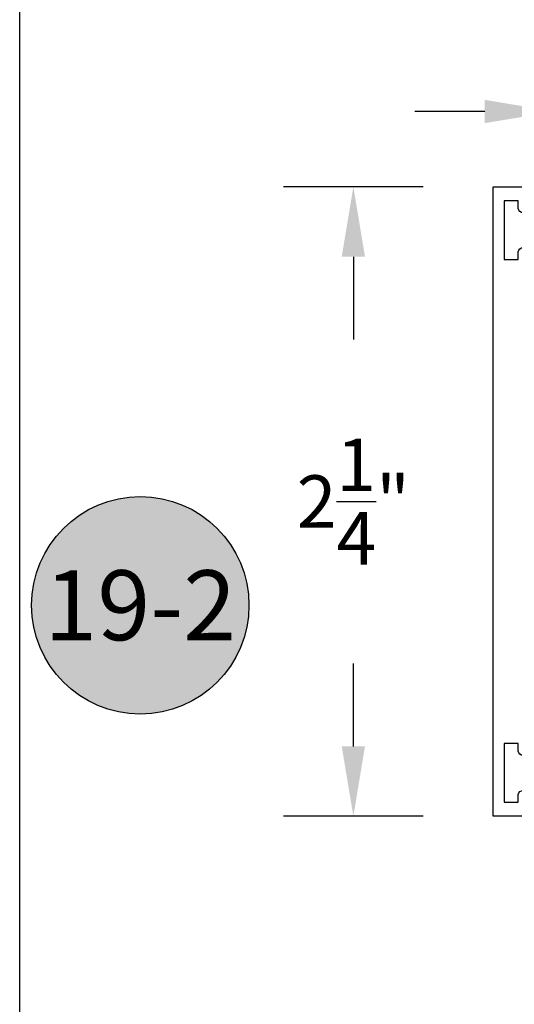
# Model space of a CAD drawing. Units: inches. Extents: x -0.4 to 92, y -43.3 to 43.3.
# Drawn here: x 37.6 to 39.4, y -35 to -31.5 of the extents above; entities that cross this region are included whole.
import ezdxf
from ezdxf.enums import TextEntityAlignment as Align

# ---------------------------------------------------------------- set-up
doc = ezdxf.new("R2010")
doc.units = ezdxf.units.IN
doc.header["$LTSCALE"] = 0.5
doc.header["$MEASUREMENT"] = 0
for name, color, linetype in [('Arcadia-Dim', 4, 'Continuous'), ('Arcadia-Profile', 5, 'Continuous'), ('Arcadia-Shade', 8, 'Continuous'), ('Arcadia-Text', 3, 'Continuous')]:
    doc.layers.add(name, color=color, linetype=linetype)
doc.layers.add('Arcadia-Mview', color=6, linetype='Continuous', plot=False)
doc.styles.get("Standard").update_dxf_attribs({"font": 'ARIALN.TTF'})
doc.dimstyles.get("Standard").update_dxf_attribs({"dimscale": 0, "dimtxt": 0.046875, "dimasz": 0.0625, "dimexe": 0.0625, "dimexo": 0.0625, "dimgap": 0.09, "dimtad": 0, "dimtih": 1, "dimtoh": 1, "dimdec": 4, "dimzin": 0, "dimdsep": 46, "dimlunit": 4, "dimtxsty": 'Standard', "dimcen": 0.046875, "dimadec": 0, "dimazin": 0, "dimtfac": 1, "dimtdec": 4, "dimtofl": 0, "dimtmove": 0, "dimatfit": 3, "dimfxl": 1, "dimtolj": 1, "dimtzin": 0, "dimarcsym": 0})

# ---------------------------------------------------------------- blocks, each defined once
blk = doc.blocks.new('*D208')
at = {"layer": 'Arcadia-Dim', "color": 0, "lineweight": -2, "transparency": 16777216}
for p, q in [((39.55407111608842, -31.1476277407465), (39.55407111608842, -32.03404405647494)), ((40.67703610465587, -31.62838624669199), (40.67703610465587, -32.03404405647494)), ((39.30407111608842, -31.78404405647494), (39.05407111608842, -31.78404405647494)), ((40.92703610465587, -31.78404405647494), (41.17703610465587, -31.78404405647494))]:
    blk.add_line(p, q, dxfattribs=at)
at = {"layer": 'Arcadia-Dim', "color": 0, "lineweight": -3, "transparency": 16777216}
for points in [[(39.30407111608842, -31.74237738980827), (39.30407111608842, -31.82571072314161), (39.55407111608842, -31.78404405647494)], [(40.92703610465587, -31.74237738980827), (40.92703610465587, -31.82571072314161), (40.67703610465587, -31.78404405647494)]]:
    blk.add_solid(points, dxfattribs=at)
at = {"layer": 'Defpoints', "color": 0, "lineweight": -3, "transparency": 16777216}
for p in [(39.55407111608842, -30.8976277407465), (40.67703610465587, -31.37838624669199), (40.67703610465587, -31.78404405647494)]:
    blk.add_point(p, dxfattribs=at)
at = {"layer": 'Arcadia-Dim', "color": 0, "transparency": 16777216, "insert": (40.11555361037215, -31.78404405647494), "char_height": 0.1875, "attachment_point": 5}
blk.add_mtext('\\A1;1{\\H1.000000x;\\S1/8;}"', dxfattribs=at)
blk = doc.blocks.new('Keynote')
at = {"layer": 'Arcadia-Shade', "lineweight": -3}
h = blk.add_hatch(color=256, dxfattribs=at)
h.dxf.hatch_style = 1
edge = h.paths.add_edge_path()
edge.add_arc((0, 0), 0.09720000000000002, 0, 360)
at = {"layer": 'Defpoints', "lineweight": -3}
blk.add_circle((0, 0), 0.09720000000000002, dxfattribs=at)
at = {"layer": 'Arcadia-Text'}
blk.add_attdef('KEYNOTE_BUBBLE', text='', height=0.0625, dxfattribs=at).set_placement((0, 0), align=Align.MIDDLE_CENTER)
blk = doc.blocks.new('*D226')
at = {"layer": 'Arcadia-Dim', "color": 0, "lineweight": -2, "transparency": 16777216}
for p, q in [((39.08407111608851, -32.05328555052945), (38.58407111608842, -32.05328555052945)), ((38.83407111608842, -32.30328555052945), (38.83407111608842, -32.5991518533944)), ((38.83407111608842, -34.05328555052945), (38.83407111608842, -33.75741924766452)), ((39.08407111608851, -34.30328555052945), (38.58407111608842, -34.30328555052945))]:
    blk.add_line(p, q, dxfattribs=at)
at = {"layer": 'Arcadia-Dim', "color": 0, "lineweight": -3, "transparency": 16777216}
for points in [[(38.79240444942175, -32.30328555052945), (38.87573778275508, -32.30328555052945), (38.83407111608842, -32.05328555052945)], [(38.79240444942175, -34.05328555052945), (38.87573778275508, -34.05328555052945), (38.83407111608842, -34.30328555052945)]]:
    blk.add_solid(points, dxfattribs=at)
at = {"layer": 'Defpoints', "color": 0, "lineweight": -3, "transparency": 16777216}
for p in [(38.83407111608842, -32.05328555052945), (39.33407111608851, -32.05328555052945), (39.33407111608851, -34.30328555052945)]:
    blk.add_point(p, dxfattribs=at)
at = {"layer": 'Arcadia-Dim', "color": 0, "transparency": 16777216, "insert": (38.83407111608842, -33.17828555052945), "char_height": 0.1875, "attachment_point": 5}
blk.add_mtext('\\A1;2{\\H1.000000x;\\S1/4;}"', dxfattribs=at)
blk = doc.blocks.new('WTT-02')
at = {"layer": 'Arcadia-Shade', "lineweight": -3}
h = blk.add_hatch(dxfattribs=at)
h.set_pattern_fill('ANSI31', color=256, scale=0.25)
h.set_pattern_definition([(45, (15.15907583526611, -22.62206614646717), (-0.02209708691207961, 0.02209708691207961), [])])
edge = h.paths.add_edge_path()
edge.add_arc((-0.3349999999988906, -16.12474999976042), 15.62524999976042, 89.54163620848882, 90.45836379151933)
edge.add_line((-0.460000000000008, -0.5000000000000178), (-0.4599999999999866, -0.3760000000000012))
edge.add_arc((-0.4799999999999898, -0.3759999999999977), 0.02000000000000313, 359.9999999999898, 539.9999999999899)
edge.add_line((-0.4999999999999929, -0.3759999999999941), (-0.5, -0.4059999999999988))
edge.add_line((-0.5, -0.4059999999999988), (-0.5879999999999939, -0.4059999999999988))
edge.add_arc((-0.5879999999999939, -0.3740000000000023), 0.03199999999999648, 180, 270, ccw=False)
edge.add_line((-0.6199999999999903, -0.3740000000000023), (-0.6199999999999903, -0.1259999999999906))
edge.add_arc((-0.5879999999999947, -0.1259999999999897), 0.03199999999999559, 89.99999999999841, 180.0000000000016, ccw=False)
edge.add_line((-0.5879999999999939, -0.09399999999999409), (-0.4999999999999858, -0.09399999999999409))
edge.add_line((-0.4999999999999858, -0.09399999999999409), (-0.4999999999999858, -0.1239999999999952))
edge.add_arc((-0.4799999999999898, -0.1239999999999952), 0.01999999999999602, 180, 360)
edge.add_line((-0.4599999999999937, -0.1239999999999952), (-0.4599999999999937, 7.105427357601002e-15))
edge.add_arc((-0.3349999999999937, 0.0937500000000071), 0.15625, 216.869897645844, 323.130102354156)
edge.add_line((-0.2099999999999937, 7.105427357601002e-15), (-0.2099999999999937, -0.1239999999999952))
edge.add_arc((-0.1899999999999942, -0.1239999999999952), 0.01999999999999957, 180, 360)
edge.add_line((-0.1699999999999946, -0.1239999999999952), (-0.1699999999999946, -0.09399999999999409))
edge.add_line((-0.1699999999999946, -0.09399999999999409), (-0.08199999999999719, -0.09399999999999054))
edge.add_arc((-0.08199999999999719, -0.1259999999999906), 0.03200000000000003, -6.423306331271306e-12, 90, ccw=False)
edge.add_line((-0.04999999999999716, -0.1259999999999941), (-0.04999999999999716, -0.3740000000000023))
edge.add_arc((-0.08200000000000074, -0.3739999999999988), 0.03200000000000358, 270, 359.99999999999363, ccw=False)
edge.add_line((-0.08200000000000074, -0.4060000000000024), (-0.1699999999999946, -0.4059999999999988))
edge.add_line((-0.1699999999999946, -0.4059999999999988), (-0.1700000000000017, -0.3759999999999906))
edge.add_arc((-0.1899999999999977, -0.3759999999999906), 0.01999999999999602, 0, 180.0000000000102)
edge.add_line((-0.2099999999999937, -0.3759999999999941), (-0.2099999999999937, -0.5))
at = {"layer": 'Arcadia-Profile'}
blk.add_lwpolyline([(-1.829230447378308, -0.5000000000000036), (-1.829230447378308, -0.5250000000000021, 0.1989123673798268), (-1.826301515190167, -0.5320710678118701), (-1.760686291501017, -0.5976862915010166, -0.6681786379195446), (-1.772000000000006, -0.6250000000000071), (-1.875, -0.6250000000000036), (-1.875, 0.1249999999999893), (-1.772000000000006, 0.1249999999999893, -0.6681786379195164), (-1.760686291501017, 0.09768629150100239), (-1.826301515190167, 0.03207106781185587, 0.198912367379827), (-1.829230447378308, 0.02499999999998792), (-1.829230447378308, -1.06581410364015e-14), (-1.500499999999995, -1.06581410364015e-14), (-1.438500000000005, -0.06199999999999761), (-1.188000000000002, -0.06199999999999761), (-1.25, -7.105427357601002e-15), (-1.061, -3.552713678800501e-15), (-1.045999999999999, -0.01500000000000057), (-1.030999999999999, -3.552713678800501e-15), (-0.8629999999999995, -3.552713678800501e-15), (-0.847999999999999, -0.01500000000000057), (-0.8329999999999984, -3.552713678800501e-15), (-0.4599999999999937, 7.105427357601002e-15), (-0.4600000000000009, -0.1239999999999952, -1.000000000000044), (-0.4999999999999929, -0.1239999999999952), (-0.4999999999999929, -0.09399999999999409), (-0.5879999999999939, -0.09399999999999409, 0.4142135623730462), (-0.6199999999999903, -0.1259999999999977), (-0.6199999999999832, -0.3739999999999988, 0.4142135623730462), (-0.5879999999999939, -0.4059999999999988), (-0.4999999999999929, -0.4059999999999988), (-0.4999999999999858, -0.3760000000000012, -1.000000000000044), (-0.4599999999999937, -0.3759999999999977), (-0.4599999999999866, -0.4059999999999988), (-0.2099999999999937, -0.4059999999999988), (-0.2099999999999937, -0.3759999999999977, -1.000000000000044), (-0.1699999999999946, -0.3760000000000012), (-0.1699999999999875, -0.4059999999999988), (-0.08199999999999363, -0.4059999999999988, 0.4142135623731114), (-0.04999999999999716, -0.3739999999999988), (-0.04999999999999716, -0.1259999999999977, 0.4142135623731114), (-0.08199999999999363, -0.09399999999999409), (-0.1700000000000017, -0.09399999999999409), (-0.1699999999999946, -0.1239999999999952, -1.000000000000044), (-0.2099999999999937, -0.1239999999999952), (-0.2099999999999937, 0), (0, 0), (7.105427357601002e-15, 0.6424999999999983, -0.8571428571429043), (0.0350000000000108, 0.6424999999999983), (0.03500000000000369, 0.615000000000002), (0.08500000000000085, 0.615000000000002), (0.08500000000000085, 0.8250000000000028), (0.03500000000000369, 0.8250000000000028), (0.03500000000000369, 0.7974999999999994, -0.8571428571429043), (0, 0.7974999999999994), (0, 0.875), (0.125, 0.875), (0.125, -1.375000000000014), (0, -1.375000000000014), (0, -1.297500000000014, -0.8571428571429043), (0.03500000000000369, -1.297500000000014), (0.03500000000000369, -1.325000000000017), (0.08500000000000085, -1.325000000000017), (0.08500000000000085, -1.115000000000016), (0.03500000000000369, -1.115000000000016), (0.0350000000000108, -1.142500000000013, -0.8571428571429043), (7.105427357601002e-15, -1.142500000000013), (0, -0.5000000000000284), (-0.8329999999999984, -0.5000000000000107), (-0.847999999999999, -0.4850000000000136), (-0.8629999999999995, -0.5000000000000107), (-1.030999999999999, -0.5000000000000107), (-1.045999999999999, -0.4850000000000136), (-1.061, -0.5000000000000107), (-1.25, -0.5000000000000071), (-1.188000000000002, -0.4380000000000166), (-1.438500000000005, -0.4380000000000166), (-1.500499999999995, -0.5000000000000036)], format="xyb", close=True, dxfattribs=at)
at = {"layer": 'Arcadia-Profile', "lineweight": -3}
blk.add_lwpolyline([(-0.2099999999999937, -0.5, 0.004000000000061562), (-0.460000000000008, -0.5000000000000178), (-0.4599999999999866, -0.3760000000000012, 0.9999999999999999), (-0.4999999999999929, -0.3759999999999941), (-0.5, -0.4059999999999988), (-0.5879999999999939, -0.4059999999999988, -0.414213562373095), (-0.6199999999999903, -0.3740000000000023), (-0.6199999999999903, -0.1259999999999906, -0.4142135623731113), (-0.5879999999999939, -0.09399999999999409), (-0.4999999999999858, -0.09399999999999409), (-0.4999999999999858, -0.1239999999999952, 0.9999999999999999), (-0.4599999999999937, -0.1239999999999952), (-0.4599999999999937, 7.105427357601002e-15, 0.5), (-0.2099999999999937, 7.105427357601002e-15), (-0.2099999999999937, -0.1239999999999952, 0.9999999999999999), (-0.1699999999999946, -0.1239999999999952), (-0.1699999999999946, -0.09399999999999409), (-0.08199999999999719, -0.09399999999999054, -0.4142135623731276), (-0.04999999999999716, -0.1259999999999941), (-0.04999999999999716, -0.3740000000000023, -0.4142135623730625), (-0.08200000000000074, -0.4060000000000024), (-0.1699999999999946, -0.4059999999999988), (-0.1700000000000017, -0.3759999999999906, 1.000000000000089), (-0.2099999999999937, -0.3759999999999941)], format="xyb", close=True, dxfattribs=at)
at = {"layer": 'Arcadia-Profile'}
blk.add_lwpolyline([(-0.681999999999988, -0.375), (-0.681999999999988, -0.125), (-1.700000000000003, -0.1250000000000071), (-1.700000000000003, -0.3750000000000071)], close=True, dxfattribs=at)
at = {"layer": 'Defpoints'}
blk.add_text('WTT-02', height=0.15, dxfattribs=at).set_placement((-1.676183573421412, -0.3122739919319386))

msp = doc.modelspace()

# ---------------------------------------------------------------- linework, layer by layer
at = {"layer": 'Arcadia-Mview', "lineweight": -3}
msp.add_lwpolyline([(37.63995307296179, -5.999999999999999), (69.63995307296179, -5.999999999999999), (69.63995307296179, -43.31832558586399), (37.63995307296179, -43.31832558586399)], close=True, dxfattribs=at)

# ---------------------------------------------------------------- block references
at = {"layer": 'Arcadia-Profile', "lineweight": -3, "xscale": 4, "yscale": 4, "zscale": 4}
msp.add_blockref('Keynote', (38.07157111608852, -33.54902378172841), dxfattribs=at).add_auto_attribs({'KEYNOTE_BUBBLE': '19-2'})
at = {"layer": 'Arcadia-Shade', "lineweight": -3, "rotation": 180}
msp.add_blockref('WTT-02', (39.45907111608851, -33.42828555052946), dxfattribs=at)

# ---------------------------------------------------------------- dimensions: what is measured, and where the dimension line sits
at = {"layer": 'Arcadia-Dim'}
for base, p1, p2, angle, picture, middle in [((40.67703610465587, -31.78404405647494), (39.55407111608842, -30.8976277407465), (40.67703610465587, -31.37838624669199), 180, '*D208', (40.11555361037215, -31.78404405647494)), ((38.83407111608842, -32.05328555052945), (39.33407111608851, -34.30328555052945), (39.33407111608851, -32.05328555052945), 90, '*D226', (38.83407111608842, -33.17828555052945))]:
    dim = msp.add_linear_dim(base=base, p1=p1, p2=p2, angle=angle, dimstyle='Standard', override={"dimscale": 4}, dxfattribs=at)
    dim.commit()
    dim.dimension.update_dxf_attribs({"geometry": picture, "text_midpoint": middle, "dimtype": 160})

doc.saveas('drawing.dxf')
